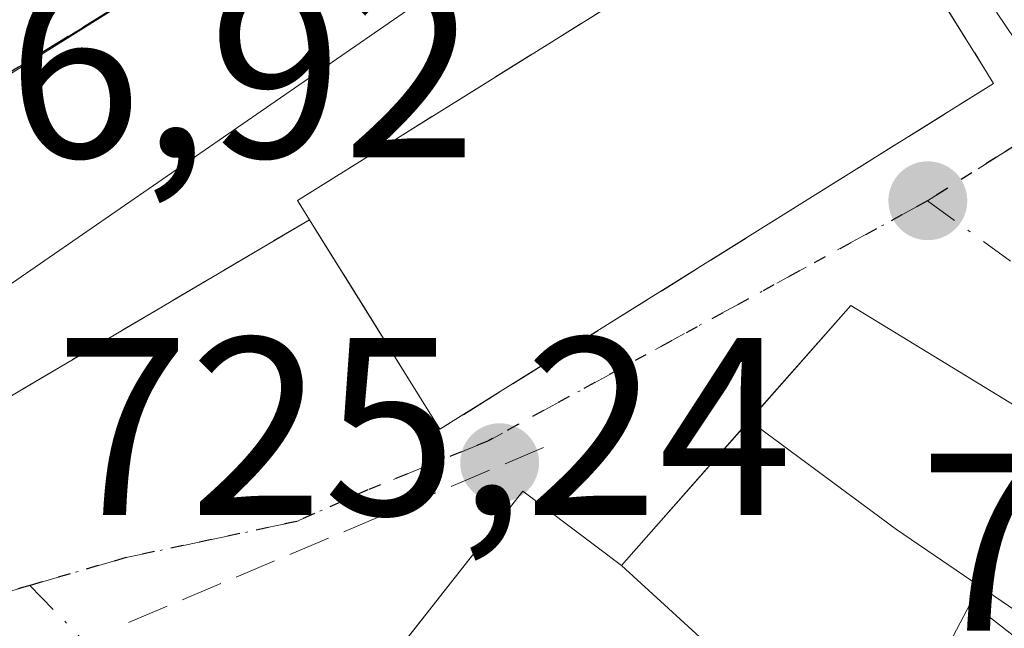
# Model space of a CAD drawing. Units: metres. Extents: x 665161 to 668623, y 4741980 to 4744376.
# Drawn here: x 667876 to 667915, y 4744145 to 4744169 of the extents above; entities that cross this region are included whole.
import ezdxf

# ---------------------------------------------------------------- set-up
doc = ezdxf.new("R2010")
doc.units = ezdxf.units.M
doc.header["$MEASUREMENT"] = 0
for name, pattern in [('DGN Style 3', [2.307223458686699, 1.648016756204785, -0.6592067024819142]), ('DGN Style 4', [2.6384748266838614, 1.318413404963828, -0.6592067024819142, 0.001648016756204785, -0.6592067024819142]), ('DGN Style 5', [1.1536117293433497, 0.4944050268614355, -0.6592067024819142])]:
    doc.linetypes.add(name, pattern=pattern)
for name, color, linetype, lineweight in [('Arbolado forestal CxS', 92, 'Continuous', 0), ('Corriente natural Cxs', 4, 'Continuous', 13), ('Edificación Cxs', 1, 'Continuous', 13), ('Espacio natural protegido', 121, 'Continuous', 13), ('Espacio natural protegido CxS', 121, 'Continuous', 0), ('Huerta CxS', 92, 'Continuous', 0), ('Instalación de servicios públicos', 91, 'DGN Style 3', 0), ('Instalación de servicios públicos CxS', 91, 'Continuous', 0), ('Instalación sanitaria CxS', 9, 'Continuous', 0), ('Muro lineal', 1, 'DGN Style 3', 13), ('Núcleo urbano CxS', 7, 'Continuous', 0), ('Punto de cota en terreno', 7, 'Continuous', 0), ('Ruta', 7, 'DGN Style 5', 30), ('Rótulo de punto de cota en construcción', 7, 'Continuous', 0), ('Rótulo de punto de cota en terreno', 7, 'Continuous', 0), ('Suelo desnudo CxS', 253, 'Continuous', 0), ('Vía urbana Cxs', 4, 'Continuous', 0), ('Vía urbana eje', 4, 'DGN Style 4', 0)]:
    doc.layers.add(name, color=color, linetype=linetype, lineweight=lineweight)
doc.styles.add('Style-Arial', font='txt')

# ---------------------------------------------------------------- blocks, each defined once
blk = doc.blocks.new('*U11')
at = {"layer": 'Suelo desnudo CxS', "color": 253, "linetype": 'Continuous', "lineweight": 0}
blk.add_polyline3d([(667960.2600999996, 4744220.7501, 723.1215999999987), (667956.7100999998, 4744218.770099999, 723.1180000000023), (667954.6501000002, 4744217.630100001, 723.1998000000021), (667951.0809000004, 4744215.007999999, 723.6956000000064), (667950.5800999999, 4744214.640100001, 723.7124999999943), (667946.9200999998, 4744210.0601, 724.059500000003), (667938.7138999999, 4744204.206800001, 723.8782000000066), (667922.7095999997, 4744192.791300001, 724.0264000000025), (667913.5640000004, 4744186.267999999, 723.9119000000064), (667910.1601, 4744183.840100001, 724.1156999999948), (667901.8101000005, 4744184.0601, 722.4149000000034), (667901.1201, 4744185.0101, 721.948000000004), (667892.8800999997, 4744179.0601, 721.9376999999951), (667893.4101, 4744178.3301, 722.2933000000049), (667887.7028000001, 4744174.819300001, 722.290399999998), (667865.0100999996, 4744160.860099999, 721.1947999999975), (667864.2642000001, 4744161.6458, 720.9486000000034), (667859.7441999996, 4744158.3057, 720.9726999999984), (667852.8601000002, 4744153.2301, 720.7118000000046), (667833.5000999998, 4744138.530099999, 720.8476999999984)], dxfattribs=at)
blk = doc.blocks.new('5PATER')
at = {"layer": 'Huerta CxS', "linetype": 'Continuous', "lineweight": 0}
h = blk.add_hatch(color=51, dxfattribs=at)
edge = h.paths.add_edge_path()
edge.add_ellipse((0, 0), major_axis=(-0.1095731443231308, -0.1110710700762829), ratio=0.9994222409660322, start_angle=0, end_angle=360)
blk = doc.blocks.new('*U17')
at = {"layer": 'Vía urbana Cxs', "color": 4, "linetype": 'Continuous', "lineweight": 0}
for points in [[(667927.7801000001, 4744146.3201, 731.7629000000015), (667908.6401000004, 4744158.0101, 728.0228999999963), (667904.6224999997, 4744153.456499999, 729.2223999999987), (667900.7417000001, 4744149.0581, 729.9643999999971), (667899.5701000001, 4744147.7301, 730.7912000000069), (667895.6700999998, 4744150.670100001, 727.8125), (667891.3569999998, 4744145.182499999, 728.4974999999977)], [(667857.1901000004, 4744143.630100001, 723.9088999999949), (667867.8701, 4744149.520099999, 725.4967999999935), (667867.8701, 4744149.530099999, 725.4955999999949), (667872.7100999998, 4744152.8201, 725.9208999999975), (667887.2301000003, 4744161.4001, 727.3785000000062), (667889.4686000004, 4744157.8037, 729.3724999999977), (667891.1463000001, 4744155.108300001, 728.9403000000021), (667892.3901000004, 4744153.110099999, 727.9758000000003), (667914.2801000001, 4744166.790100001, 728.6610999999976), (667913.8201000001, 4744167.540100001, 729.4403000000021), (667908.6401000004, 4744175.8201, 727.8488000000071), (667905.1901000004, 4744179.4001, 727.8307999999961), (667903.1354, 4744182.232999999, 729.1257999999943), (667901.8101000005, 4744184.0601, 727.3920999999973), (667905.4142000005, 4744183.965100001, 726.1499000000041), (667910.1601, 4744183.840100001, 725.1016999999993), (667913.0335999997, 4744179.494700001, 725.8822999999975), (667911.0500999996, 4744178.1601, 726.1527999999962), (667916.3800999997, 4744169.960100001, 725.9186999999947), (667943.5301000001, 4744187.340100001, 727.2210999999952), (667947.3384999996, 4744189.9027, 725.4369000000006), (667952.8153999997, 4744199.110200001, 725.7817000000068), (667959.1654000003, 4744209.905200001, 726.200100000002)]]:
    blk.add_polyline3d(points, dxfattribs=at)

msp = doc.modelspace()

# ---------------------------------------------------------------- linework, layer by layer
at = {"layer": 'Arbolado forestal CxS', "color": 92, "linetype": 'Continuous', "lineweight": 0}
for points in [[(668063.9276999999, 4744180.2139, 729.0255000000034), (668033.5094999997, 4744200.0507, 727.5497000000032), (668030.1259000005, 4744203.3213, 727.4036999999954), (668010.6941000001, 4744222.103900001, 725.2887999999948), (667995.4855000004, 4744225.9089, 723.5632000000041), (667962.7871000003, 4744221.3463, 723.2627000000067), (667952.8991, 4744212.9783, 724.8772000000026), (667936.1668999996, 4744200.8135, 724.2266999999993), (667919.3421, 4744189.1963, 724.189400000003), (667897.6136999996, 4744174.1931, 724.0665000000009), (667872.2849000003, 4744156.704100001, 723.2304000000004), (667828.9363000002, 4744124.006300001, 721.7746999999946), (667815.2477000002, 4744104.230900001, 721.8203999999969), (667793.9567, 4744070.7707, 721.3720999999932), (667786.7664999999, 4744049.204299999, 722.208700000003), (667784.0685000002, 4744041.1119, 722.3191999999982), (667803.8403000003, 4744040.3497, 723.8043000000035), (667809.1655000001, 4744035.029300001, 729.5515000000014), (667830.3541000001, 4744022.1841, 740.6377999999969)], [(667962.7871000003, 4744221.3463, 723.2627000000067), (667952.8991, 4744212.9783, 724.8772000000026), (667936.1668999996, 4744200.8135, 724.2266999999993), (667919.3421, 4744189.1963, 724.189400000003), (667897.6136999996, 4744174.1931, 724.0665000000009), (667872.2849000003, 4744156.704100001, 723.2304000000004), (667828.9363000002, 4744124.006300001, 721.7746999999946), (667815.2477000002, 4744104.230900001, 721.8203999999969), (667793.9567, 4744070.7707, 721.3720999999932), (667786.7664999999, 4744049.204299999, 722.208700000003), (667784.0685000002, 4744041.1119, 722.3191999999982), (667803.8403000003, 4744040.3497, 723.8043000000035), (667809.1655000001, 4744035.029300001, 729.5515000000014), (667830.3541000001, 4744022.1841, 740.6377999999969), (667828.8426999999, 4744017.7805, 741.5966000000044), (667822.6781000001, 4743999.5657, 742.2685000000056), (667800.8013000004, 4743985.5943, 738.6840999999987)], [(667833.5000999998, 4744138.530099999, 720.8476999999984), (667852.8601000002, 4744153.2301, 720.7118000000046), (667859.7441999996, 4744158.3057, 720.9726999999984), (667864.2642000001, 4744161.6458, 720.9486000000034), (667865.0100999996, 4744160.860099999, 721.1947999999975), (667887.7028000001, 4744174.819300001, 722.290399999998), (667893.4101, 4744178.3301, 722.2933000000049), (667892.8800999997, 4744179.0601, 721.9376999999951), (667901.1201, 4744185.0101, 721.948000000004), (667901.8101000005, 4744184.0601, 722.4149000000034), (667910.1601, 4744183.840100001, 724.1156999999948), (667913.5640000004, 4744186.267999999, 723.9119000000064), (667922.7095999997, 4744192.791300001, 724.0264000000025), (667938.7138999999, 4744204.206800001, 723.8782000000066), (667946.9200999998, 4744210.0601, 724.059500000003), (667950.5800999999, 4744214.640100001, 723.7124999999943), (667951.0809000004, 4744215.007999999, 723.6956000000064), (667954.6501000002, 4744217.630100001, 723.1998000000021), (667956.7100999998, 4744218.770099999, 723.1180000000023), (667960.2600999996, 4744220.7501, 723.1215999999987)], [(667960.2600999996, 4744220.7501, 723.1215999999987), (667956.7100999998, 4744218.770099999, 723.1180000000023), (667954.6501000002, 4744217.630100001, 723.1998000000021), (667951.0809000004, 4744215.007999999, 723.6956000000064), (667950.5800999999, 4744214.640100001, 723.7124999999943), (667946.9200999998, 4744210.0601, 724.059500000003), (667938.7138999999, 4744204.206800001, 723.8782000000066), (667922.7095999997, 4744192.791300001, 724.0264000000025), (667913.5640000004, 4744186.267999999, 723.9119000000064), (667910.1601, 4744183.840100001, 724.1156999999948), (667901.8101000005, 4744184.0601, 722.4149000000034), (667901.1201, 4744185.0101, 721.948000000004), (667892.8800999997, 4744179.0601, 721.9376999999951), (667893.4101, 4744178.3301, 722.2933000000049), (667887.7028000001, 4744174.819300001, 722.290399999998), (667865.0100999996, 4744160.860099999, 721.1947999999975), (667864.2642000001, 4744161.6458, 720.9486000000034), (667859.7441999996, 4744158.3057, 720.9726999999984), (667852.8601000002, 4744153.2301, 720.7118000000046), (667833.5000999998, 4744138.530099999, 720.8476999999984)]]:
    msp.add_polyline3d(points, dxfattribs=at)
at = {"layer": 'Corriente natural Cxs', "color": 4, "linetype": 'Continuous', "lineweight": 13, "extrusion": (-0.5239475476705316, 0.8517505307383555, 2.601856537407065e-05), "elevation": 3690915.315045912, "flags": 128}
msp.add_lwpolyline([(-3054579.169330821, 626.2609787973028), (-3054572.468659964, 626.258078797295), (-3054545.826252078, 625.1624787969237)], dxfattribs=at)
at = {"layer": 'Corriente natural Cxs', "color": 4, "linetype": 'Continuous', "lineweight": 13}
msp.add_polyline3d([(667960.2600999996, 4744220.7501, 723.1215999999987), (667956.7100999998, 4744218.770099999, 723.1180000000023), (667954.6501000002, 4744217.630100001, 723.1998000000021), (667951.0809000004, 4744215.007999999, 723.6956000000064), (667950.5800999999, 4744214.640100001, 723.7124999999943), (667946.9200999998, 4744210.0601, 724.059500000003), (667938.7138999999, 4744204.206800001, 723.8782000000066), (667922.7095999997, 4744192.791300001, 724.0264000000025), (667913.5640000004, 4744186.267999999, 723.9119000000064), (667910.1601, 4744183.840100001, 724.1156999999948), (667901.8101000005, 4744184.0601, 722.4149000000034), (667901.1201, 4744185.0101, 721.948000000004), (667892.8800999997, 4744179.0601, 721.9376999999951), (667893.4101, 4744178.3301, 722.2933000000049), (667887.7028000001, 4744174.819300001, 722.290399999998), (667865.0100999996, 4744160.860099999, 721.1947999999975)], dxfattribs=at)
at = {"layer": 'Edificación Cxs', "color": 1, "linetype": 'Continuous', "lineweight": 13, "flags": 128}
for points, elevation in [([(667914.2801000001, 4744166.790100001), (667892.3901000004, 4744153.110099999), (667887.2301000003, 4744161.4001), (667886.7600999996, 4744162.1601), (667908.6401000004, 4744175.8201), (667913.8201000001, 4744167.540100001)], 729.4403000000021), ([(667930.9721999997, 4744133.6107), (667926.0240000002, 4744137.494000001), (667925.5120000001, 4744137.872), (667920.2680000003, 4744141.853), (667920.5039999997, 4744142.293), (667910.4469999997, 4744149.143999999), (667904.6222000001, 4744153.456700001), (667908.6401000004, 4744158.0101), (667927.7801000001, 4744146.3201), (667927.9036999998, 4744146.494700001), (667931.2301000003, 4744151.190099999), (667917.9101, 4744162.110099999), (667922.4901000002, 4744166.2401), (667934.2100999998, 4744157.170100001), (667936.7801000001, 4744155.5001), (667943.8400999998, 4744150.920100001), (667940.2726999996, 4744145.6513), (667939.9524999997, 4744145.178300001), (667936.8296999997, 4744140.566099999), (667936.8249000004, 4744140.558900001), (667936.4600999998, 4744140.020099999), (667936.2720999997, 4744139.8005), (667930.9965000004, 4744133.6395)], 736.5997000000061), ([(667930.164, 4744132.621900001), (667924.9200999998, 4744126.090100001), (667923.1700999998, 4744127.6601), (667922.9615000002, 4744127.8441), (667917.7200999996, 4744132.470100001), (667918.6101000002, 4744133.5101), (667909.7099000001, 4744139.2698), (667913.3779999996, 4744146.257999999), (667919.6509999996, 4744141.366000001), (667922.5539999995, 4744139.088), (667923.2079999996, 4744138.361)], 736.5494999999939)]:
    msp.add_lwpolyline(points, close=True, dxfattribs=dict(at, elevation=elevation))
at = {"layer": 'Edificación Cxs', "color": 1, "linetype": 'Continuous', "lineweight": 13, "extrusion": (-0.05483470601511632, 0.03775966700868345, 0.9977812197890022), "elevation": 143240.3193964199, "flags": 128}
msp.add_lwpolyline([(-4286175.243510442, -2135746.36640535), (-4286151.561564731, -2135756.659586756), (-4286155.462847673, -2135765.631011319)], dxfattribs=at)
at = {"layer": 'Edificación Cxs', "color": 1, "linetype": 'Continuous', "lineweight": 13, "flags": 128}
for points, elevation in [([(667905.1459999997, 4744142.625), (667899.5698999995, 4744147.7303), (667900.7417000001, 4744149.0581), (667904.6222000001, 4744153.456700001), (667910.4469999997, 4744149.143999999), (667920.5039999997, 4744142.293)], 736.5997000000061), ([(667882.4501, 4744133.850099999), (667895.6700999998, 4744150.670100001), (667899.5698999995, 4744147.7303), (667905.1459999997, 4744142.625)], 739.0886999999933), ([(667919.6509999996, 4744141.366000001), (667913.3779999996, 4744146.257999999), (667909.7099000001, 4744139.2698)], 736.5997000000061)]:
    msp.add_lwpolyline(points, dxfattribs=dict(at, elevation=elevation))
at = {"layer": 'Edificación Cxs', "color": 1, "linetype": 'Continuous', "lineweight": 13}
for points in [[(667887.2301000003, 4744161.4001, 727.3785000000062), (667886.7600999996, 4744162.1601, 727.2495999999956), (667908.6401000004, 4744175.8201, 727.8488000000071), (667913.8201000001, 4744167.540100001, 729.4403000000021), (667914.2801000001, 4744166.790100001, 728.6610999999976)], [(667882.4501, 4744133.850099999, 729.6426999999967), (667895.6700999998, 4744150.670100001, 727.8125), (667899.5701000001, 4744147.7301, 730.7912000000069), (667900.7417000001, 4744149.0581, 729.9643999999971), (667904.6224999997, 4744153.456499999, 729.2223999999987), (667908.6401000004, 4744158.0101, 728.0228999999963), (667927.7801000001, 4744146.3201, 731.7629000000015), (667927.9036999998, 4744146.494700001, 731.6805000000023), (667931.2301000003, 4744151.190099999, 732.678700000004), (667917.9101, 4744162.110099999, 727.476800000004), (667922.4901000002, 4744166.2401, 727.8172999999952), (667934.2100999998, 4744157.170100001, 731.3263000000007), (667936.7801000001, 4744155.5001, 731.1202000000048), (667943.8400999998, 4744150.920100001, 730.9198999999935)]]:
    msp.add_polyline3d(points, dxfattribs=at)
at = {"layer": 'Espacio natural protegido', "color": 121, "linetype": 'Continuous', "lineweight": 13, "flags": 128}
msp.add_lwpolyline([(667761.9228999997, 4743989.013200001), (667766.6579, 4744011.294900003), (667773.0642000015, 4744030.791499999), (667783.9267000003, 4744055.579999999), (667794.510900001, 4744073.683900001), (667810.6190000012, 4744100.837100001), (667814.0078000012, 4744106.549499999), (667820.135300002, 4744114.0695), (667830.4407000019, 4744123.539200002), (667839.075100001, 4744131.894799998), (667855.7866000005, 4744144.1498), (667866.0370000005, 4744161.313), (667869.9411000013, 4744163.756800001), (667894.0717000016, 4744178.861499999), (667901.5116000016, 4744184.300299998), (667913.0705000024, 4744192.862100001), (667916.5488000012, 4744198.708799999), (667918.3545000014, 4744201.744000004), (667922.6765000018, 4744206.802800001), (667927.8995000016, 4744211.377700001), (667938.4914000008, 4744214.561599998), (667952.8462000014, 4744219.7444), (667970.7400000016, 4744225.649200002)], dxfattribs=at)
at = {"layer": 'Espacio natural protegido CxS', "color": 121, "linetype": 'Continuous', "lineweight": 0, "flags": 128}
msp.add_lwpolyline([(667970.740000001, 4744225.649200001), (667952.8461999987, 4744219.744399999), (667938.4914000002, 4744214.561599999), (667927.899500001, 4744211.3777), (667922.6765000012, 4744206.802800001), (667918.3545000007, 4744201.744000002), (667916.5488000005, 4744198.708799998), (667913.0704999994, 4744192.862100001), (667901.5115999988, 4744184.300299999), (667894.0717000011, 4744178.861500001), (667869.9411000009, 4744163.756800001), (667866.0369999999, 4744161.312999999), (667855.7865999998, 4744144.149800001), (667839.0751000004, 4744131.8948), (667830.4407000013, 4744123.539200001), (667820.1352999992, 4744114.069499999), (667814.0078000006, 4744106.549500001), (667810.6190000006, 4744100.8371), (667794.5109000005, 4744073.683900001), (667783.9266999997, 4744055.579999999), (667773.064200001, 4744030.7915), (667766.6578999994, 4744011.294900001), (667761.9228999991, 4743989.0132)], dxfattribs=at)
at = {"layer": 'Instalación de servicios públicos', "color": 91, "linetype": 'DGN Style 3', "lineweight": 0}
msp.add_polyline3d([(667914.2801000001, 4744166.790100001, 728.6610999999976), (667892.3901000004, 4744153.110099999, 727.9758000000003), (667891.1463000001, 4744155.108300001, 728.9403000000021), (667889.4687000001, 4744157.8037, 729.3726000000024), (667887.2301000003, 4744161.4001, 727.3785000000062), (667886.7602000004, 4744162.1601, 727.2495999999956), (667908.6401000004, 4744175.8201, 727.8488000000071), (667913.8201000001, 4744167.540100001, 729.4403000000021), (667914.2801000001, 4744166.790100001, 728.6610999999976)], dxfattribs=at)
at = {"layer": 'Instalación de servicios públicos CxS', "color": 91, "linetype": 'Continuous', "lineweight": 0}
msp.add_polyline3d([(667914.2801000001, 4744166.790100001, 728.6610999999976), (667892.3901000004, 4744153.110099999, 727.9758000000003), (667891.1463000001, 4744155.108300001, 728.9403000000021), (667889.4687000001, 4744157.8037, 729.3726000000024), (667887.2301000003, 4744161.4001, 727.3785000000062), (667886.7602000004, 4744162.1601, 727.2495999999956), (667908.6401000004, 4744175.8201, 727.8488000000071), (667913.8201000001, 4744167.540100001, 729.4403000000021)], close=True, dxfattribs=at)
at = {"layer": 'Instalación sanitaria CxS', "color": 9, "linetype": 'Continuous', "lineweight": 0, "extrusion": (-0.09514451688265281, 0.1089939205018999, 0.98947857288614), "elevation": 454258.6680908521, "flags": 128}
msp.add_lwpolyline([(-3623019.440780235, -3101696.385141802), (-3623019.586575538, -3101697.276076675), (-3623045.052868461, -3101693.134508201)], dxfattribs=at)
at = {"layer": 'Instalación sanitaria CxS', "color": 9, "linetype": 'Continuous', "lineweight": 0, "extrusion": (-0.8484678577042677, -0.5291793478900904, 0.008456489185789146), "elevation": -3077212.724718764, "flags": 128}
msp.add_lwpolyline([(-3671968.533672998, 26751.2214655332), (-3671958.766860886, 26752.81302244209), (-3671957.887056033, 26752.03379457943)], dxfattribs=at)
at = {"layer": 'Instalación sanitaria CxS', "color": 9, "linetype": 'Continuous', "lineweight": 0}
msp.add_polyline3d([(667914.2801000001, 4744166.790100001, 728.6610999999976), (667892.3901000004, 4744153.110099999, 727.9758000000003), (667891.1463000001, 4744155.108300001, 728.9403000000021), (667889.4687000001, 4744157.8037, 729.3726000000024), (667887.2301000003, 4744161.4001, 727.3785000000062), (667886.7602000004, 4744162.1601, 727.2495999999956), (667908.6401000004, 4744175.8201, 727.8488000000071), (667913.8201000001, 4744167.540100001, 729.4403000000021)], close=True, dxfattribs=at)
msp.add_polyline3d([(667914.2801000001, 4744166.790100001, 728.6610999999976), (667892.3901000004, 4744153.110099999, 727.9758000000003), (667891.1463000001, 4744155.108300001, 728.9403000000021), (667889.4687000001, 4744157.8037, 729.3726000000024), (667887.2301000003, 4744161.4001, 727.3785000000062)], dxfattribs=at)
at = {"layer": 'Muro lineal', "color": 1, "linetype": 'DGN Style 3', "lineweight": 13, "extrusion": (-0.05220263656662628, -0.03211197397346967, 0.9981200858929851), "elevation": -186485.572412194, "flags": 128}
msp.add_lwpolyline([(-3690917.915859252, 3048878.192475074), (-3690917.915859252, 3048844.786596147)], dxfattribs=at)
at = {"layer": 'Muro lineal', "color": 1, "linetype": 'DGN Style 3', "lineweight": 13, "extrusion": (-0.07412898076197674, -0.04380348863063865, 0.9962861780607899), "elevation": -256595.9424366794, "flags": 128}
msp.add_lwpolyline([(-3744600.592372503, 2977459.6886167), (-3744600.592372503, 2977442.760196874)], dxfattribs=at)
at = {"layer": 'Muro lineal', "color": 1, "linetype": 'DGN Style 3', "lineweight": 13, "extrusion": (0.3881131421721938, -0.9216043235425667, 0.003695903255608093), "elevation": -4113009.266328972, "flags": 128}
msp.add_lwpolyline([(2456820.954581429, 15928.25052571182), (2456805.61905327, 15925.89030959184), (2456803.1451899, 15925.93300988348)], dxfattribs=at)
at = {"layer": 'Núcleo urbano CxS', "color": 7, "linetype": 'Continuous', "lineweight": 0}
for points in [[(668063.9276999999, 4744180.2139, 729.0255000000034), (668033.5094999997, 4744200.0507, 727.5497000000032), (668030.1259000005, 4744203.3213, 727.4036999999954), (668010.6941000001, 4744222.103900001, 725.2887999999948), (667995.4855000004, 4744225.9089, 723.5632000000041), (667962.7871000003, 4744221.3463, 723.2627000000067), (667952.8991, 4744212.9783, 724.8772000000026), (667936.1668999996, 4744200.8135, 724.2266999999993), (667919.3421, 4744189.1963, 724.189400000003), (667897.6136999996, 4744174.1931, 724.0665000000009), (667872.2849000003, 4744156.704100001, 723.2304000000004), (667828.9363000002, 4744124.006300001, 721.7746999999946), (667815.2477000002, 4744104.230900001, 721.8203999999969), (667793.9567, 4744070.7707, 721.3720999999932), (667786.7664999999, 4744049.204299999, 722.208700000003), (667784.0685000002, 4744041.1119, 722.3191999999982), (667803.8403000003, 4744040.3497, 723.8043000000035), (667809.1655000001, 4744035.029300001, 729.5515000000014), (667830.3541000001, 4744022.1841, 740.6377999999969)], [(667828.9363000002, 4744124.006300001, 721.7746999999946), (667872.2849000003, 4744156.704100001, 723.2304000000004), (667897.6136999996, 4744174.1931, 724.0665000000009), (667919.3421, 4744189.1963, 724.189400000003), (667936.1668999996, 4744200.8135, 724.2266999999993), (667952.8991, 4744212.9783, 724.8772000000026), (667962.7871000003, 4744221.3463, 723.2627000000067)]]:
    msp.add_polyline3d(points, dxfattribs=at)
at = {"layer": 'Ruta', "color": 7, "linetype": 'DGN Style 5', "lineweight": 30}
msp.add_polyline3d([(667958.8000999996, 4744205.7301, 725.6015000000043), (667956.6501000002, 4744201.840100001, 725.3837000000058), (667954.6601, 4744197.6601, 725.106899999999), (667952.6801000005, 4744193.4801, 724.905700000003), (667950.6901000004, 4744189.300100001, 725.0194000000047), (667946.5500999996, 4744186.520099999, 725.8512000000047), (667942.4200999998, 4744183.7401, 726.3782999999967), (667938.2901, 4744180.950099999, 726.1155), (667934.1501000002, 4744178.170100001, 726.2269999999991), (667930.2901, 4744175.140100001, 727.5013999999939), (667926.4200999998, 4744172.120100001, 726.5387000000047), (667922.5601000005, 4744169.090100001, 725.5436000000045), (667917.1001000004, 4744165.590100001, 726.2981000000001), (667914.3901000004, 4744163.870100001, 727.4594999999972), (667911.6700999998, 4744162.1501, 727.5335000000051), (667894.3073000005, 4744152.658100001, 727.3165000000009), (667889.5399000002, 4744150.7159, 725.6886999999988), (667886.7301000003, 4744149.470100001, 724.4514999999956), (667883.3601000002, 4744148.7501, 724.6561999999976), (667879.9801000003, 4744148.040100001, 724.9449000000022), (667876.1801000005, 4744146.9373, 725.1618000000017), (667873.6401000004, 4744146.200099999, 725.1864999999963), (667869.9401000004, 4744144.120100001, 724.7167999999947)], dxfattribs=at)
at = {"layer": 'Suelo desnudo CxS', "color": 253, "linetype": 'Continuous', "lineweight": 0}
msp.add_polyline3d([(667960.2600999996, 4744220.7501, 723.1215999999987), (667956.7100999998, 4744218.770099999, 723.1180000000023), (667954.6501000002, 4744217.630100001, 723.1998000000021), (667951.0809000004, 4744215.007999999, 723.6956000000064), (667950.5800999999, 4744214.640100001, 723.7124999999943), (667946.9200999998, 4744210.0601, 724.059500000003), (667938.7138999999, 4744204.206800001, 723.8782000000066), (667922.7095999997, 4744192.791300001, 724.0264000000025), (667913.5640000004, 4744186.267999999, 723.9119000000064), (667910.1601, 4744183.840100001, 724.1156999999948), (667901.8101000005, 4744184.0601, 722.4149000000034), (667901.1201, 4744185.0101, 721.948000000004), (667892.8800999997, 4744179.0601, 721.9376999999951), (667893.4101, 4744178.3301, 722.2933000000049), (667887.7028000001, 4744174.819300001, 722.290399999998), (667865.0100999996, 4744160.860099999, 721.1947999999975), (667864.2642000001, 4744161.6458, 720.9486000000034), (667859.7441999996, 4744158.3057, 720.9726999999984), (667852.8601000002, 4744153.2301, 720.7118000000046), (667833.5000999998, 4744138.530099999, 720.8476999999984)], dxfattribs=at)
at = {"layer": 'Vía urbana Cxs', "color": 4, "linetype": 'Continuous', "lineweight": 0, "extrusion": (-0.8484678577042677, -0.5291793478900904, 0.008456489185789146), "elevation": -3077212.724718764, "flags": 128}
msp.add_lwpolyline([(-3671957.887056033, 26752.03379457943), (-3671958.766860886, 26752.81302244209), (-3671968.533672998, 26751.2214655332)], dxfattribs=at)
at = {"layer": 'Vía urbana Cxs', "color": 4, "linetype": 'Continuous', "lineweight": 0, "extrusion": (-0.07412898076197674, -0.04380348863063865, 0.9962861780607899), "elevation": -256595.9424366794, "flags": 128}
msp.add_lwpolyline([(-3744600.592372503, 2977442.760196874), (-3744600.592372503, 2977459.6886167)], dxfattribs=at)
at = {"layer": 'Vía urbana Cxs', "color": 4, "linetype": 'Continuous', "lineweight": 0}
for points in [[(667887.2301000003, 4744161.4001, 727.3785000000062), (667889.4686000004, 4744157.8037, 729.3724999999977), (667891.1463000001, 4744155.108300001, 728.9403000000021), (667892.3901000004, 4744153.110099999, 727.9758000000003), (667914.2801000001, 4744166.790100001, 728.6610999999976)], [(667922.4901000002, 4744166.2401, 727.8172999999952), (667917.9101, 4744162.110099999, 727.476800000004), (667931.2301000003, 4744151.190099999, 732.678700000004), (667927.9036999998, 4744146.494700001, 731.6805000000023), (667927.7801000001, 4744146.3201, 731.7629000000015), (667908.6401000004, 4744158.0101, 728.0228999999963), (667904.6224999997, 4744153.456499999, 729.2223999999987), (667900.7417000001, 4744149.0581, 729.9643999999971), (667899.5701000001, 4744147.7301, 730.7912000000069), (667895.6700999998, 4744150.670100001, 727.8125), (667891.3569999998, 4744145.182499999, 728.4974999999977), (667882.4501, 4744133.850099999, 729.6426999999967), (667888.9600999998, 4744129.350099999, 733.7909000000074), (667885.3701, 4744123.5101, 734.6141000000061), (667886.0100999996, 4744123.120100001, 734.7847000000039), (667885.7182999998, 4744122.6457, 734.8687999999966), (667885.5280999999, 4744122.336300001, 734.9450999999973), (667880.9301000005, 4744114.860099999, 733.3736000000063)]]:
    msp.add_polyline3d(points, dxfattribs=at)
at = {"layer": 'Vía urbana eje', "color": 4, "linetype": 'DGN Style 4', "lineweight": 0, "extrusion": (-0.5343585874602877, 0.8452436049420925, 0.004914093196283251), "elevation": 3653071.956764898, "flags": 128}
msp.add_lwpolyline([(-3099675.707088424, -17225.445932248), (-3099672.497342729, -17224.28451822482), (-3099669.279144495, -17224.21051733131)], dxfattribs=at)
at = {"layer": 'Vía urbana eje', "color": 4, "linetype": 'DGN Style 4', "lineweight": 0, "extrusion": (0.0089685048873039, 0.002602984964375835, 0.9999563942439498), "elevation": 19063.92411069374, "flags": 128}
msp.add_lwpolyline([(667842.8157356633, 4744113.386162408), (667840.2756162942, 4744112.648959909)], dxfattribs=at)
at = {"layer": 'Vía urbana eje', "color": 4, "linetype": 'DGN Style 4', "lineweight": 0}
for points in [[(667904.6856000006, 4744183.984300001, 726.5412999999971), (667905.7701000003, 4744182.380100001, 726.9214999999967), (667906.2500999998, 4744181.670100001, 726.6413999999932), (667911.6700999998, 4744173.630100001, 727.8445000000065), (667914.3901000004, 4744169.610099999, 727.8286999999983), (667917.1001000004, 4744165.590100001, 726.2981000000001)], [(667911.6700999998, 4744162.1501, 727.5335000000051), (667894.3073000005, 4744152.658100001, 727.3165000000009), (667889.5399000002, 4744150.7159, 725.6886999999988), (667886.7301000003, 4744149.470100001, 724.4514999999956), (667883.3601000002, 4744148.7501, 724.6561999999976), (667879.9801000003, 4744148.040100001, 724.9449000000022), (667876.1801000005, 4744146.9373, 725.1618000000017)], [(667911.6700999998, 4744162.1501, 727.5335000000051), (667919.0500999996, 4744156.770099999, 726.9239999999991), (667922.7301000003, 4744154.0801, 727.6900000000023), (667926.4200999998, 4744151.390100001, 728.9413000000059), (667929.2547000004, 4744149.3179, 731.2755999999936), (667929.6823000005, 4744149.0053, 731.6364000000032)], [(667876.1801000005, 4744146.9373, 725.1618000000017), (667878.3346999995, 4744144.713500001, 724.5736999999937), (667878.3346999995, 4744141.2739, 724.0730999999942), (667878.2817000002, 4744138.0459, 723.7600999999996), (667880.0831000004, 4744134.736500001, 726.6674999999959), (667884.9382999997, 4744131.1909, 732.943499999994), (667886.1300999997, 4744130.4001, 733.4578000000038), (667886.9401000004, 4744129.050100001, 733.6152000000002), (667886.8300999999, 4744128.030099999, 733.5577000000048), (667884.9175000006, 4744124.272500001, 734.404999999999), (667881.9452999998, 4744118.172700001, 735.6809000000068), (667880.0301000001, 4744114.7601, 732.8108000000066)]]:
    msp.add_polyline3d(points, dxfattribs=at)

# ---------------------------------------------------------------- block references
at = {"layer": 'Punto de cota en terreno', "color": 7, "linetype": 'Continuous', "lineweight": 0, "xscale": 10, "yscale": 10, "zscale": 10}
for p in [(667911.6799999997, 4744162.15, 724.0599999999977), (667894.75, 4744151.789999999, 723.529999999999)]:
    msp.add_blockref('5PATER', p, dxfattribs=at)
at = {"layer": 'Suelo desnudo CxS', "color": 253, "linetype": 'Continuous', "lineweight": 0}
msp.add_blockref('*U11', (0, 0), dxfattribs=at)
at = {"layer": 'Vía urbana Cxs', "color": 4, "linetype": 'Continuous', "lineweight": 0}
msp.add_blockref('*U17', (0, 0), dxfattribs=at)

# ---------------------------------------------------------------- texts
at = {"layer": 'Rótulo de punto de cota en construcción', "color": 7, "linetype": 'Continuous', "lineweight": 0, "style": 'Style-Arial'}
msp.add_text('726,92', height=7.000000000000002, dxfattribs=at).set_placement((667864.6878000004, 4744163.867799999))
at = {"layer": 'Rótulo de punto de cota en terreno', "color": 7, "linetype": 'Continuous', "lineweight": 0, "style": 'Style-Arial'}
for s, p in [('725,24', (667877.1777999997, 4744149.727800001)), ('724,49', (667911.3378, 4744145.147800001))]:
    msp.add_text(s, height=7.000000000000002, dxfattribs=at).set_placement(p)

doc.saveas('drawing.dxf')
